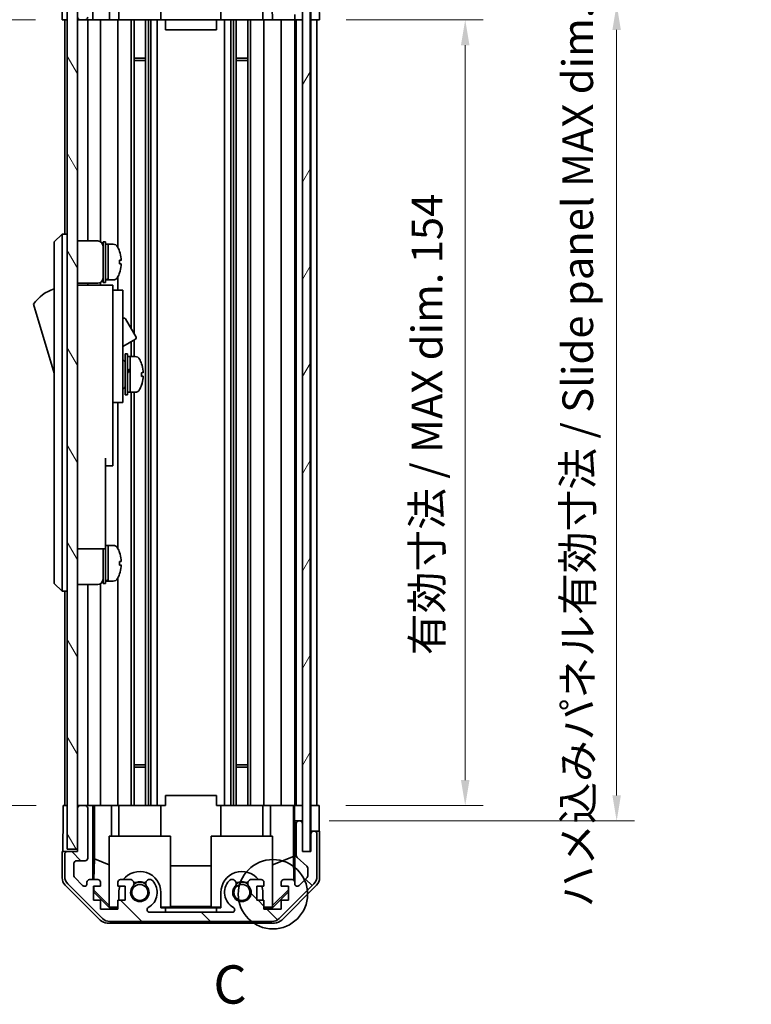
# Model space of a CAD drawing. Units: millimetres. Extents: x 0 to 4928, y 0 to 984.
# Drawn here: x 2071 to 2214, y 385 to 578 of the extents above; entities that cross this region are included whole.
import ezdxf

# ---------------------------------------------------------------- set-up
doc = ezdxf.new("R2010")
doc.units = ezdxf.units.MM
doc.header["$LTSCALE"] = 3.5
doc.layers.get('Defpoints').update_dxf_attribs({"lineweight": 25})
for name, color, linetype, lineweight in [('Detail Boundary (JIS)', 7, 'Continuous', 35), ('Dimension (ISO)', 7, 'Continuous', 18), ('Dimension (ISO) @ 1', 7, 'Continuous', 18), ('Hatch (ISO)', 1, 'Continuous', 18), ('Visible (ISO)', 7, 'Continuous', 35)]:
    doc.layers.add(name, color=color, linetype=linetype, lineweight=lineweight)
doc.styles.add('Note Text (JIS)', font='tahoma.ttf')
doc.styles.add('Note Text (TK)', font='MS PGothic.ttf')
doc.dimstyles.new('Default - Method 1b (TK)', dxfattribs={"dimscale": 3.5, "dimtxt": 2.5, "dimasz": 2.5, "dimexe": 1, "dimexo": 1.5, "dimgap": 1, "dimtad": 1, "dimtoh": 1, "dimrnd": 1e-08, "dimdsep": 46, "dimtxsty": 'Note Text (TK)', "dimcen": 0.09, "dimdle": 5, "dimclrd": 100, "dimclre": 100, "dimclrt": 7, "dimadec": 1, "dimazin": 1, "dimtfac": 1, "dimtmove": 0, "dimatfit": 3, "dimfxl": 1, "dimtolj": 1, "dimlwd": -1, "dimlwe": -1, "dimarcsym": 0})

# ---------------------------------------------------------------- blocks, each defined once
blk = doc.blocks.new('2dDetail0')
at = {"layer": 'Detail Boundary (JIS)'}
blk.add_circle((261.836, 143.648), 2.264, dxfattribs=at)
at = {"layer": 'Detail Boundary (JIS)', "insert": (257.948, 135.723), "char_height": 2.5, "attachment_point": 7, "style": 'Note Text (JIS)'}
blk.add_mtext('C', dxfattribs=at)
blk = doc.blocks.new('*D69')
at = {"layer": 'Defpoints', "color": 0}
for p in [(2079.24, 578.3), (2061.07, 424.3), (2079.4, 424.3)]:
    blk.add_point(p, dxfattribs=at)
at = {"layer": 'Dimension (ISO)', "color": 100}
for p, q in [((2073.99, 578.3), (2057.57, 578.3)), ((2061.07, 573.3), (2061.07, 429.3)), ((2074.15, 424.3), (2057.57, 424.3))]:
    blk.add_line(p, q, dxfattribs=at)
for points in [[(2060.23, 573.3), (2061.9, 573.3), (2061.07, 578.3)], [(2060.23, 429.3), (2061.9, 429.3), (2061.07, 424.3)]]:
    blk.add_solid(points, dxfattribs=at)
at = {"layer": 'Dimension (ISO)', "color": 7, "insert": (2053.44, 396.61), "char_height": 6, "attachment_point": 4, "rotation": 90, "style": 'Note Text (TK)'}
blk.add_mtext('\\A1;開閉パネル有効寸法 / Open-closing panel MAX dim. 154', dxfattribs=at)
blk = doc.blocks.new('*D70')
at = {"layer": 'Defpoints', "color": 0}
for p in [(2129.64, 578.3), (2129.56, 424.3), (2158.18, 424.3)]:
    blk.add_point(p, dxfattribs=at)
at = {"layer": 'Dimension (ISO)', "color": 100}
for p, q in [((2134.89, 578.3), (2161.68, 578.3)), ((2158.18, 573.3), (2158.18, 429.3)), ((2134.81, 424.3), (2161.68, 424.3))]:
    blk.add_line(p, q, dxfattribs=at)
for points in [[(2157.35, 573.3), (2159.01, 573.3), (2158.18, 578.3)], [(2157.35, 429.3), (2159.01, 429.3), (2158.18, 424.3)]]:
    blk.add_solid(points, dxfattribs=at)
at = {"layer": 'Dimension (ISO)', "color": 7, "insert": (2150.72, 453.79), "char_height": 6, "attachment_point": 4, "rotation": 90, "style": 'Note Text (TK)'}
blk.add_mtext('\\A1;有効寸法 / MAX dim. 154', dxfattribs=at)
blk = doc.blocks.new('*D71')
at = {"layer": 'Defpoints', "color": 0}
for p in [(2126.29, 581.3), (2126.29, 421.3), (2187.84, 421.3)]:
    blk.add_point(p, dxfattribs=at)
at = {"layer": 'Dimension (ISO)', "color": 100}
for p, q in [((2131.54, 581.3), (2191.34, 581.3)), ((2187.84, 576.3), (2187.84, 426.3)), ((2131.54, 421.3), (2191.34, 421.3))]:
    blk.add_line(p, q, dxfattribs=at)
for points in [[(2187.01, 576.3), (2188.67, 576.3), (2187.84, 581.3)], [(2187.01, 426.3), (2188.67, 426.3), (2187.84, 421.3)]]:
    blk.add_solid(points, dxfattribs=at)
at = {"layer": 'Dimension (ISO)', "color": 7, "insert": (2180.22, 404.36), "char_height": 6, "attachment_point": 4, "rotation": 90, "style": 'Note Text (TK)'}
blk.add_mtext('\\A1;ハメ込みパネル有効寸法 / Slide panel MAX dim. 160', dxfattribs=at)

msp = doc.modelspace()

# ---------------------------------------------------------------- hatches: boundary and pattern name
at = {"layer": 'Hatch (ISO)'}
h = msp.add_hatch(dxfattribs=at)
h.set_pattern_fill('ANSI31', color=256, scale=76.2, style=0)
h.set_pattern_definition([(45, (1335, -24), (-6.73519, 6.73519), [])])
edge = h.paths.add_edge_path()
edge.add_ellipse((2120.316, 599.001), major_axis=(1.414, 1.414), ratio=1, start_angle=0, end_angle=45)
edge.add_line((2120.316, 601.001), (2088.573, 601.001))
edge.add_ellipse((2088.573, 599.001), major_axis=(0, 2), ratio=1, start_angle=0, end_angle=45)
edge.add_line((2087.159, 600.415), (2080.33, 593.587))
edge.add_ellipse((2081.744, 592.172), major_axis=(-1.414, 1.414), ratio=1, start_angle=0, end_angle=45)
edge.add_line((2079.744, 592.172), (2079.744, 587.801))
edge.add_ellipse((2080.244, 587.801), major_axis=(-0.5, 0), ratio=1, start_angle=0, end_angle=90)
edge.add_line((2080.244, 587.301), (2082.244, 587.301))
edge.add_line((2082.244, 587.301), (2082.244, 586.801))
edge.add_line((2082.244, 586.801), (2082.244, 578.801))
edge.add_ellipse((2082.744, 578.801), major_axis=(-0.5, 0), ratio=1, start_angle=0, end_angle=90)
edge.add_line((2082.744, 578.301), (2083.744, 578.301))
edge.add_ellipse((2083.744, 578.801), major_axis=(0, -0.5), ratio=1, start_angle=0, end_angle=90)
edge.add_line((2084.244, 578.801), (2084.244, 588.601))
edge.add_ellipse((2083.744, 588.601), major_axis=(0.5, 0), ratio=1, start_angle=0, end_angle=90)
edge.add_line((2083.744, 589.101), (2082.044, 589.101))
edge.add_ellipse((2082.044, 589.601), major_axis=(0, -0.5), ratio=1, start_angle=270, end_angle=360, ccw=False)
edge.add_line((2081.544, 589.601), (2081.544, 592.048))
edge.add_ellipse((2082.044, 592.048), major_axis=(-0.5, 0), ratio=1, start_angle=315, end_angle=360, ccw=False)
edge.add_line((2081.691, 592.402), (2083.241, 593.952))
edge.add_ellipse((2083.594, 593.598), major_axis=(-0.354, 0.354), ratio=1, start_angle=225, end_angle=360, ccw=False)
edge.add_line((2084.094, 593.598), (2084.094, 593.301))
edge.add_ellipse((2084.594, 593.301), major_axis=(-0.5, 0), ratio=1, start_angle=0, end_angle=90)
edge.add_line((2084.594, 592.801), (2086.244, 592.801))
edge.add_ellipse((2086.244, 593.301), major_axis=(0, -0.5), ratio=1, start_angle=0, end_angle=90)
edge.add_line((2086.744, 593.301), (2086.744, 594.051))
edge.add_line((2086.744, 594.051), (2085.344, 594.051))
edge.add_line((2085.344, 594.051), (2085.344, 596.851))
edge.add_line((2085.344, 596.851), (2086.744, 596.851))
edge.add_line((2086.744, 596.851), (2086.744, 598.551))
edge.add_line((2086.744, 598.551), (2090.144, 598.551))
edge.add_line((2090.144, 598.551), (2090.144, 596.851))
edge.add_line((2090.144, 596.851), (2091.544, 596.851))
edge.add_line((2091.544, 596.851), (2091.544, 594.051))
edge.add_line((2091.544, 594.051), (2090.144, 594.051))
edge.add_line((2090.144, 594.051), (2090.144, 593.301))
edge.add_ellipse((2090.644, 593.301), major_axis=(-0.5, 0), ratio=1, start_angle=0, end_angle=90)
edge.add_line((2090.644, 592.801), (2092.772, 592.801))
edge.add_ellipse((2092.515, 593.558), major_axis=(0.257, -0.758), ratio=1, start_angle=0, end_angle=113.33589)
edge.add_ellipse((2094.444, 595.301), major_axis=(-1.336, -1.206), ratio=1, start_angle=95.84043, end_angle=360, ccw=False)
edge.add_ellipse((2096.374, 593.558), major_axis=(-0.594, 0.536), ratio=1, start_angle=0, end_angle=113.33589)
edge.add_line((2096.117, 592.801), (2096.631, 592.801))
edge.add_ellipse((2096.374, 593.558), major_axis=(0.257, -0.758), ratio=1, start_angle=0, end_angle=29.17631)
edge.add_ellipse((2094.444, 595.301), major_axis=(2.524, -2.279), ratio=1, start_angle=0, end_angle=102.75926)
edge.add_ellipse((2096.354, 598.701), major_axis=(-0.245, -0.436), ratio=1, start_angle=209.32053, end_angle=360, ccw=False)
edge.add_line((2096.354, 599.201), (2112.535, 599.201))
edge.add_ellipse((2112.535, 598.701), major_axis=(0, 0.5), ratio=1, start_angle=209.32053, end_angle=360, ccw=False)
edge.add_ellipse((2114.444, 595.301), major_axis=(-1.665, 2.965), ratio=1, start_angle=0, end_angle=102.75926)
edge.add_ellipse((2112.515, 593.558), major_axis=(-0.594, -0.536), ratio=1, start_angle=0, end_angle=29.17631)
edge.add_line((2112.257, 592.801), (2112.772, 592.801))
edge.add_ellipse((2112.515, 593.558), major_axis=(0.257, -0.758), ratio=1, start_angle=0, end_angle=113.33589)
edge.add_ellipse((2114.444, 595.301), major_axis=(-1.336, -1.206), ratio=1, start_angle=95.84043, end_angle=360, ccw=False)
edge.add_ellipse((2116.374, 593.558), major_axis=(-0.594, 0.536), ratio=1, start_angle=0, end_angle=113.33589)
edge.add_line((2116.117, 592.801), (2118.244, 592.801))
edge.add_ellipse((2118.244, 593.301), major_axis=(0, -0.5), ratio=1, start_angle=0, end_angle=90)
edge.add_line((2118.744, 593.301), (2118.744, 594.051))
edge.add_line((2118.744, 594.051), (2117.344, 594.051))
edge.add_line((2117.344, 594.051), (2117.344, 596.851))
edge.add_line((2117.344, 596.851), (2118.744, 596.851))
edge.add_line((2118.744, 596.851), (2118.744, 598.551))
edge.add_line((2118.744, 598.551), (2122.144, 598.551))
edge.add_line((2122.144, 598.551), (2122.144, 596.851))
edge.add_line((2122.144, 596.851), (2123.544, 596.851))
edge.add_line((2123.544, 596.851), (2123.544, 594.051))
edge.add_line((2123.544, 594.051), (2122.144, 594.051))
edge.add_line((2122.144, 594.051), (2122.144, 593.301))
edge.add_ellipse((2122.644, 593.301), major_axis=(-0.5, 0), ratio=1, start_angle=0, end_angle=90)
edge.add_line((2122.644, 592.801), (2124.294, 592.801))
edge.add_ellipse((2124.294, 593.301), major_axis=(0, -0.5), ratio=1, start_angle=0, end_angle=90)
edge.add_line((2124.794, 593.301), (2124.794, 593.598))
edge.add_ellipse((2125.294, 593.598), major_axis=(-0.5, 0), ratio=1, start_angle=225, end_angle=360, ccw=False)
edge.add_line((2125.648, 593.952), (2127.198, 592.402))
edge.add_ellipse((2126.844, 592.048), major_axis=(0.354, 0.354), ratio=1, start_angle=315, end_angle=360, ccw=False)
edge.add_line((2127.344, 592.048), (2127.344, 590.525))
edge.add_ellipse((2126.844, 590.525), major_axis=(0.5, 0), ratio=1, start_angle=311.63354, end_angle=360, ccw=False)
edge.add_line((2127.177, 590.152), (2125.262, 588.45))
edge.add_ellipse((2125.594, 588.076), major_axis=(-0.332, 0.374), ratio=1, start_angle=0, end_angle=48.36646)
edge.add_line((2125.094, 588.076), (2125.094, 581.801))
edge.add_ellipse((2125.594, 581.801), major_axis=(-0.5, 0), ratio=1, start_angle=0, end_angle=90)
edge.add_line((2125.594, 581.301), (2125.794, 581.301))
edge.add_ellipse((2125.794, 581.801), major_axis=(0, -0.5), ratio=1, start_angle=0, end_angle=90)
edge.add_line((2126.294, 581.801), (2126.294, 587.251))
edge.add_line((2126.294, 587.251), (2126.294, 587.301))
edge.add_line((2126.294, 587.301), (2127.944, 587.301))
edge.add_line((2127.944, 587.301), (2127.944, 583.801))
edge.add_ellipse((2128.444, 583.801), major_axis=(-0.5, 0), ratio=1, start_angle=0, end_angle=90)
edge.add_line((2128.444, 583.301), (2128.644, 583.301))
edge.add_ellipse((2128.644, 583.801), major_axis=(0, -0.5), ratio=1, start_angle=0, end_angle=90)
edge.add_line((2129.144, 583.801), (2129.144, 592.172))
edge.add_ellipse((2127.144, 592.172), major_axis=(2, 0), ratio=1, start_angle=0, end_angle=45)
edge.add_line((2128.559, 593.587), (2121.73, 600.415))
h = msp.add_hatch(dxfattribs=at)
h.set_pattern_fill('ANSI31', color=256, scale=76.2, angle=75.00018, style=0)
h.set_pattern_definition([(120.0002, (1335, -24), (-8.24888, -4.762525), [])])
h.paths.add_polyline_path([(2082.244, 586.801), (2080.244, 586.801), (2080.244, 415.801), (2082.244, 415.801), (2082.244, 423.801), (2082.244, 578.801)])
h = msp.add_hatch(dxfattribs=at)
h.set_pattern_fill('ANSI31', color=256, scale=76.2, angle=14.99998, style=0)
h.set_pattern_definition([(60, (1335, -24), (-8.24889, 4.7625), [])])
h.paths.add_polyline_path([(2127.794, 415.351), (2127.794, 587.251), (2126.294, 587.251), (2126.294, 581.801), (2126.294, 420.801), (2126.294, 415.351)])
h = msp.add_hatch(dxfattribs=at)
h.set_pattern_fill('ANSI31', color=256, scale=76.2, angle=90.00021, style=0)
h.set_pattern_definition([(135.0002, (1335, -24), (-6.73517, -6.73522), [])])
edge = h.paths.add_edge_path()
edge.add_ellipse((2120.316, 403.601), major_axis=(0, -2), ratio=1, start_angle=0, end_angle=45)
edge.add_line((2121.73, 402.187), (2128.559, 409.015))
edge.add_ellipse((2127.144, 410.429), major_axis=(1.414, -1.414), ratio=1, start_angle=0, end_angle=45)
edge.add_line((2129.144, 410.429), (2129.144, 418.801))
edge.add_ellipse((2128.644, 418.801), major_axis=(0.5, 0), ratio=1, start_angle=0, end_angle=90)
edge.add_line((2128.644, 419.301), (2128.444, 419.301))
edge.add_ellipse((2128.444, 418.801), major_axis=(0, 0.5), ratio=1, start_angle=0, end_angle=90)
edge.add_line((2127.944, 418.801), (2127.944, 415.301))
edge.add_line((2127.944, 415.301), (2126.294, 415.301))
edge.add_line((2126.294, 415.301), (2126.294, 415.351))
edge.add_line((2126.294, 415.351), (2126.294, 420.801))
edge.add_ellipse((2125.794, 420.801), major_axis=(0.5, 0), ratio=1, start_angle=0, end_angle=90)
edge.add_line((2125.794, 421.301), (2125.594, 421.301))
edge.add_ellipse((2125.594, 420.801), major_axis=(0, 0.5), ratio=1, start_angle=0, end_angle=90)
edge.add_line((2125.094, 420.801), (2125.094, 414.525))
edge.add_ellipse((2125.594, 414.525), major_axis=(-0.5, 0), ratio=1, start_angle=0, end_angle=48.36646)
edge.add_line((2125.262, 414.152), (2127.177, 412.45))
edge.add_ellipse((2126.844, 412.076), major_axis=(0.332, 0.374), ratio=1, start_angle=311.63354, end_angle=360, ccw=False)
edge.add_line((2127.344, 412.076), (2127.344, 410.553))
edge.add_ellipse((2126.844, 410.553), major_axis=(0.5, 0), ratio=1, start_angle=315, end_angle=360, ccw=False)
edge.add_line((2127.198, 410.2), (2125.648, 408.65))
edge.add_ellipse((2125.294, 409.003), major_axis=(0.354, -0.354), ratio=1, start_angle=225, end_angle=360, ccw=False)
edge.add_line((2124.794, 409.003), (2124.794, 409.301))
edge.add_ellipse((2124.294, 409.301), major_axis=(0.5, 0), ratio=1, start_angle=0, end_angle=90)
edge.add_line((2124.294, 409.801), (2122.644, 409.801))
edge.add_ellipse((2122.644, 409.301), major_axis=(0, 0.5), ratio=1, start_angle=0, end_angle=90)
edge.add_line((2122.144, 409.301), (2122.144, 408.551))
edge.add_line((2122.144, 408.551), (2123.544, 408.551))
edge.add_line((2123.544, 408.551), (2123.544, 405.751))
edge.add_line((2123.544, 405.751), (2122.144, 405.751))
edge.add_line((2122.144, 405.751), (2122.144, 404.051))
edge.add_line((2122.144, 404.051), (2118.744, 404.051))
edge.add_line((2118.744, 404.051), (2118.744, 405.751))
edge.add_line((2118.744, 405.751), (2117.344, 405.751))
edge.add_line((2117.344, 405.751), (2117.344, 408.551))
edge.add_line((2117.344, 408.551), (2118.744, 408.551))
edge.add_line((2118.744, 408.551), (2118.744, 409.301))
edge.add_ellipse((2118.244, 409.301), major_axis=(0.5, 0), ratio=1, start_angle=0, end_angle=90)
edge.add_line((2118.244, 409.801), (2116.117, 409.801))
edge.add_ellipse((2116.374, 409.043), major_axis=(-0.257, 0.758), ratio=1, start_angle=0, end_angle=113.33589)
edge.add_ellipse((2114.444, 407.301), major_axis=(1.336, 1.206), ratio=1, start_angle=95.84043, end_angle=360, ccw=False)
edge.add_ellipse((2112.515, 409.043), major_axis=(0.594, -0.536), ratio=1, start_angle=0, end_angle=113.33589)
edge.add_line((2112.772, 409.801), (2112.257, 409.801))
edge.add_ellipse((2112.515, 409.043), major_axis=(-0.257, 0.758), ratio=1, start_angle=0, end_angle=29.17631)
edge.add_ellipse((2114.444, 407.301), major_axis=(-2.524, 2.279), ratio=1, start_angle=0, end_angle=102.75926)
edge.add_ellipse((2112.535, 403.9), major_axis=(0.245, 0.436), ratio=1, start_angle=209.32053, end_angle=360, ccw=False)
edge.add_line((2112.535, 403.401), (2096.354, 403.401))
edge.add_ellipse((2096.354, 403.9), major_axis=(0, -0.5), ratio=1, start_angle=209.32053, end_angle=360, ccw=False)
edge.add_ellipse((2094.444, 407.301), major_axis=(1.665, -2.965), ratio=1, start_angle=0, end_angle=102.75926)
edge.add_ellipse((2096.374, 409.043), major_axis=(0.594, 0.536), ratio=1, start_angle=0, end_angle=29.17631)
edge.add_line((2096.631, 409.801), (2096.117, 409.801))
edge.add_ellipse((2096.374, 409.043), major_axis=(-0.257, 0.758), ratio=1, start_angle=0, end_angle=113.33589)
edge.add_ellipse((2094.444, 407.301), major_axis=(1.336, 1.206), ratio=1, start_angle=95.84043, end_angle=360, ccw=False)
edge.add_ellipse((2092.515, 409.043), major_axis=(0.594, -0.536), ratio=1, start_angle=0, end_angle=113.33589)
edge.add_line((2092.772, 409.801), (2090.644, 409.801))
edge.add_ellipse((2090.644, 409.301), major_axis=(0, 0.5), ratio=1, start_angle=0, end_angle=90)
edge.add_line((2090.144, 409.301), (2090.144, 408.551))
edge.add_line((2090.144, 408.551), (2091.544, 408.551))
edge.add_line((2091.544, 408.551), (2091.544, 405.751))
edge.add_line((2091.544, 405.751), (2090.144, 405.751))
edge.add_line((2090.144, 405.751), (2090.144, 404.051))
edge.add_line((2090.144, 404.051), (2086.744, 404.051))
edge.add_line((2086.744, 404.051), (2086.744, 405.751))
edge.add_line((2086.744, 405.751), (2085.344, 405.751))
edge.add_line((2085.344, 405.751), (2085.344, 408.551))
edge.add_line((2085.344, 408.551), (2086.744, 408.551))
edge.add_line((2086.744, 408.551), (2086.744, 409.301))
edge.add_ellipse((2086.244, 409.301), major_axis=(0.5, 0), ratio=1, start_angle=0, end_angle=90)
edge.add_line((2086.244, 409.801), (2084.594, 409.801))
edge.add_ellipse((2084.594, 409.301), major_axis=(0, 0.5), ratio=1, start_angle=0, end_angle=90)
edge.add_line((2084.094, 409.301), (2084.094, 409.003))
edge.add_ellipse((2083.594, 409.003), major_axis=(0.5, 0), ratio=1, start_angle=225, end_angle=360, ccw=False)
edge.add_line((2083.241, 408.65), (2081.691, 410.2))
edge.add_ellipse((2082.044, 410.553), major_axis=(-0.354, -0.354), ratio=1, start_angle=315, end_angle=360, ccw=False)
edge.add_line((2081.544, 410.553), (2081.544, 413.001))
edge.add_ellipse((2082.044, 413.001), major_axis=(-0.5, 0), ratio=1, start_angle=270, end_angle=360, ccw=False)
edge.add_line((2082.044, 413.501), (2083.744, 413.501))
edge.add_ellipse((2083.744, 414.001), major_axis=(0, -0.5), ratio=1, start_angle=0, end_angle=90)
edge.add_line((2084.244, 414.001), (2084.244, 423.801))
edge.add_ellipse((2083.744, 423.801), major_axis=(0.5, 0), ratio=1, start_angle=0, end_angle=90)
edge.add_line((2083.744, 424.301), (2082.744, 424.301))
edge.add_ellipse((2082.744, 423.801), major_axis=(0, 0.5), ratio=1, start_angle=0, end_angle=90)
edge.add_line((2082.244, 423.801), (2082.244, 415.801))
edge.add_line((2082.244, 415.801), (2082.244, 415.301))
edge.add_line((2082.244, 415.301), (2080.244, 415.301))
edge.add_ellipse((2080.244, 414.801), major_axis=(0, 0.5), ratio=1, start_angle=0, end_angle=90)
edge.add_line((2079.744, 414.801), (2079.744, 410.429))
edge.add_ellipse((2081.744, 410.429), major_axis=(-2, 0), ratio=1, start_angle=0, end_angle=45)
edge.add_line((2080.33, 409.015), (2087.159, 402.187))
edge.add_ellipse((2088.573, 403.601), major_axis=(-1.414, -1.414), ratio=1, start_angle=0, end_angle=45)
edge.add_line((2088.573, 401.601), (2120.316, 401.601))

# ---------------------------------------------------------------- linework, layer by layer
at = {"layer": 'Visible (ISO)'}
for p, q in [((2085.245, 578.301), (2085.498, 592.801)), ((2080.244, 586.801), (2080.244, 415.801)), ((2082.244, 415.801), (2082.244, 586.801)), ((2126.294, 587.251), (2126.294, 415.351)), ((2127.794, 415.351), (2127.794, 587.251)), ((2088.594, 584.301), (2088.489, 578.301)), ((2090.344, 578.301), (2090.344, 584.301)), ((2098.544, 578.301), (2098.544, 584.301)), ((2110.344, 578.301), (2110.344, 584.301)), ((2118.544, 578.301), (2118.544, 584.301)), ((2120.4, 578.301), (2120.295, 584.301)), ((2079.244, 578.301), (2079.314, 582.301)), ((2127.944, 578.301), (2127.944, 581.301)), ((2129.592, 581.301), (2129.644, 578.301)), ((2124.794, 578.301), (2124.776, 579.301)), ((2080.244, 578.301), (2079.244, 578.301)), ((2079.744, 578.301), (2079.744, 536.301)), ((2082.744, 578.301), (2082.244, 578.301)), ((2082.744, 578.301), (2083.744, 578.301)), ((2085.245, 578.301), (2083.744, 578.301)), ((2084.244, 578.301), (2084.244, 534.951)), ((2086.244, 578.301), (2085.245, 578.301)), ((2086.244, 578.301), (2086.744, 578.301)), ((2086.744, 578.301), (2086.744, 534.817)), ((2088.489, 578.301), (2086.744, 578.301)), ((2090.144, 578.301), (2088.489, 578.301)), ((2090.144, 578.301), (2090.144, 533.682)), ((2090.144, 578.301), (2090.644, 578.301)), ((2091.195, 578.301), (2090.644, 578.301)), ((2091.195, 578.301), (2098.544, 578.301)), ((2092.772, 578.301), (2092.772, 517.763)), ((2093.315, 578.301), (2093.315, 516.823)), ((2095.574, 578.301), (2095.574, 424.301)), ((2096.117, 578.301), (2096.117, 424.301)), ((2096.631, 578.301), (2096.631, 424.301)), ((2097.844, 578.301), (2097.844, 424.301)), ((2099.444, 578.301), (2098.544, 578.301)), ((2099.444, 578.301), (2099.444, 576.301)), ((2109.444, 578.301), (2099.444, 578.301)), ((2109.444, 578.301), (2109.444, 576.301)), ((2110.344, 578.301), (2109.444, 578.301)), ((2110.344, 578.301), (2117.694, 578.301)), ((2111.044, 578.301), (2111.044, 424.301)), ((2112.257, 578.301), (2112.257, 424.301)), ((2112.772, 578.301), (2112.772, 424.301)), ((2113.315, 578.301), (2113.315, 424.301)), ((2115.574, 578.301), (2115.574, 424.301)), ((2116.117, 578.301), (2116.117, 424.301)), ((2118.244, 578.301), (2117.694, 578.301)), ((2118.244, 578.301), (2118.744, 578.301)), ((2118.744, 578.301), (2118.744, 424.301)), ((2120.4, 578.301), (2118.744, 578.301)), ((2122.144, 578.301), (2120.4, 578.301)), ((2122.144, 578.301), (2122.144, 424.301)), ((2122.144, 578.301), (2122.644, 578.301)), ((2124.294, 578.301), (2122.644, 578.301)), ((2124.294, 578.301), (2124.794, 578.301)), ((2124.794, 578.301), (2124.794, 424.301)), ((2126.294, 578.301), (2124.794, 578.301)), ((2125.094, 578.301), (2125.094, 424.301)), ((2125.794, 578.301), (2125.594, 578.301)), ((2127.944, 578.301), (2127.794, 578.301)), ((2127.944, 578.301), (2127.794, 578.301)), ((2127.944, 578.301), (2127.944, 424.301)), ((2129.644, 578.301), (2127.944, 578.301)), ((2128.644, 578.301), (2128.444, 578.301)), ((2129.144, 578.301), (2129.144, 424.301)), ((2099.444, 576.301), (2109.444, 576.301)), ((2093.315, 570.73), (2095.574, 570.73)), ((2095.574, 570.301), (2093.315, 570.301)), ((2113.315, 570.73), (2115.574, 570.73)), ((2115.574, 570.301), (2113.315, 570.301)), ((2079.244, 536.301), (2077.644, 534.801)), ((2077.644, 533.801), (2077.644, 534.801)), ((2079.244, 536.301), (2079.244, 533.801)), ((2080.244, 536.301), (2079.244, 536.301)), ((2082.244, 534.951), (2086.244, 534.951)), ((2087.244, 526.801), (2087.244, 534.801)), ((2087.244, 534.801), (2087.744, 534.801)), ((2087.744, 526.801), (2087.744, 534.801)), ((2077.644, 533.801), (2077.644, 468.801)), ((2079.244, 468.801), (2079.244, 533.801)), ((2087.744, 534.301), (2088.244, 534.301)), ((2088.244, 527.49), (2088.244, 534.301)), ((2088.244, 534.301), (2088.244, 527.301)), ((2089.215, 534.301), (2088.244, 534.301)), ((2090.483, 532.901), (2090.472, 532.901)), ((2090.799, 531.161), (2090.472, 531.161)), ((2090.472, 530.441), (2090.799, 530.441)), ((2090.472, 528.701), (2090.483, 528.701)), ((2086.744, 526.785), (2086.744, 526.301)), ((2087.244, 526.801), (2087.744, 526.801)), ((2087.744, 527.301), (2088.244, 527.301)), ((2088.244, 527.301), (2088.244, 527.362)), ((2089.215, 527.301), (2088.244, 527.301)), ((2090.144, 527.92), (2090.144, 525.301)), ((2082.244, 526.651), (2086.244, 526.651)), ((2089.144, 526.301), (2082.244, 526.301)), ((2084.244, 526.651), (2084.244, 526.301)), ((2089.144, 526.301), (2089.144, 526.001)), ((2089.144, 526.001), (2089.144, 522.975)), ((2089.144, 525.301), (2091.144, 525.301)), ((2091.144, 513.301), (2091.144, 525.301)), ((2089.144, 522.975), (2089.144, 513.301)), ((2073.644, 522.551), (2077.644, 509.051)), ((2091.144, 519.725), (2091.256, 519.789)), ((2091.665, 519.679), (2093.715, 516.128)), ((2091.144, 514.297), (2093.606, 515.718)), ((2092.772, 515.237), (2092.772, 512.301)), ((2093.315, 515.55), (2093.315, 512.301)), ((2089.144, 504.301), (2089.144, 513.301)), ((2091.144, 513.301), (2091.144, 504.301)), ((2091.144, 511.551), (2091.244, 511.551)), ((2091.544, 504.801), (2091.544, 512.801)), ((2091.544, 512.801), (2092.044, 512.801)), ((2092.044, 504.801), (2092.044, 512.801)), ((2092.044, 512.301), (2092.544, 512.301)), ((2092.544, 512.301), (2092.544, 505.301)), ((2093.515, 512.301), (2092.544, 512.301)), ((2092.544, 509.9), (2092.544, 512.301)), ((2092.544, 505.301), (2092.544, 509.415)), ((2094.773, 508.433), (2095.1, 508.433)), ((2091.144, 506.051), (2091.244, 506.051)), ((2089.144, 504.301), (2089.144, 503.301)), ((2091.144, 503.301), (2091.144, 504.301)), ((2091.544, 504.801), (2092.044, 504.801)), ((2092.044, 505.301), (2092.544, 505.301)), ((2093.515, 505.301), (2092.544, 505.301)), ((2092.772, 505.301), (2092.772, 424.301)), ((2093.315, 505.301), (2093.315, 424.301)), ((2089.144, 503.301), (2089.144, 492.401)), ((2089.144, 503.301), (2091.144, 503.301)), ((2090.144, 503.301), (2090.144, 474.682)), ((2087.744, 492.401), (2087.744, 479.601)), ((2089.144, 490.901), (2089.144, 492.401)), ((2087.744, 490.901), (2089.144, 490.901)), ((2087.744, 474.601), (2087.744, 479.601)), ((2082.244, 474.601), (2087.744, 474.601)), ((2087.244, 467.801), (2087.244, 474.601)), ((2087.744, 475.301), (2088.244, 475.301)), ((2087.744, 467.801), (2087.744, 474.601)), ((2088.244, 468.49), (2088.244, 475.301)), ((2088.244, 475.301), (2088.244, 468.301)), ((2089.215, 475.301), (2088.244, 475.301)), ((2090.483, 473.901), (2090.472, 473.901)), ((2090.799, 472.161), (2090.472, 472.161)), ((2090.472, 471.441), (2090.799, 471.441)), ((2090.144, 468.92), (2090.144, 424.301)), ((2090.472, 469.701), (2090.483, 469.701)), ((2077.644, 467.801), (2077.644, 468.801)), ((2077.644, 467.801), (2079.244, 466.301)), ((2079.244, 468.801), (2079.244, 466.301)), ((2082.244, 467.651), (2086.244, 467.651)), ((2084.244, 467.651), (2084.244, 424.301)), ((2086.744, 467.785), (2086.744, 424.301)), ((2087.244, 467.801), (2087.744, 467.801)), ((2087.744, 468.301), (2088.244, 468.301)), ((2088.244, 468.301), (2088.244, 468.362)), ((2089.215, 468.301), (2088.244, 468.301)), ((2080.244, 466.301), (2079.244, 466.301)), ((2079.744, 466.301), (2079.744, 424.301)), ((2093.315, 432.301), (2095.574, 432.301)), ((2113.315, 432.301), (2115.574, 432.301)), ((2095.574, 431.871), (2093.315, 431.871)), ((2115.574, 431.871), (2113.315, 431.871)), ((2099.444, 424.301), (2099.444, 426.301)), ((2109.444, 426.301), (2099.444, 426.301)), ((2109.444, 424.301), (2109.444, 426.301)), ((2079.401, 424.301), (2080.244, 424.301)), ((2079.401, 420.301), (2079.401, 424.301)), ((2082.744, 424.301), (2082.244, 424.301)), ((2082.244, 423.801), (2082.244, 415.301)), ((2083.744, 424.301), (2082.744, 424.301)), ((2085.245, 424.301), (2083.744, 424.301)), ((2084.244, 414.001), (2084.244, 423.801)), ((2085.245, 409.801), (2085.245, 424.301)), ((2085.245, 424.301), (2085.498, 424.301)), ((2085.498, 424.301), (2086.244, 424.301)), ((2085.537, 413.887), (2085.537, 424.301)), ((2086.744, 424.301), (2086.244, 424.301)), ((2086.744, 424.301), (2088.873, 424.301)), ((2088.873, 424.301), (2090.144, 424.301)), ((2088.873, 424.301), (2088.873, 418.301)), ((2090.644, 424.301), (2090.144, 424.301)), ((2090.344, 424.301), (2090.344, 418.301)), ((2090.644, 424.301), (2091.195, 424.301)), ((2098.544, 424.301), (2091.195, 424.301)), ((2098.544, 424.301), (2099.444, 424.301)), ((2098.544, 424.301), (2098.544, 418.301)), ((2109.444, 424.301), (2110.344, 424.301)), ((2117.694, 424.301), (2110.344, 424.301)), ((2110.344, 424.301), (2110.344, 418.301)), ((2117.694, 424.301), (2118.244, 424.301)), ((2118.744, 424.301), (2118.244, 424.301)), ((2118.544, 424.301), (2118.544, 418.301)), ((2118.744, 424.301), (2120.016, 424.301)), ((2120.016, 424.301), (2122.144, 424.301)), ((2120.016, 418.301), (2120.016, 424.301)), ((2122.644, 424.301), (2122.144, 424.301)), ((2122.644, 424.301), (2124.294, 424.301)), ((2124.539, 424.301), (2124.294, 424.301)), ((2124.522, 424.301), (2124.522, 414.363)), ((2124.539, 424.301), (2124.741, 424.301)), ((2124.741, 424.301), (2126.294, 424.301)), ((2124.741, 423.301), (2124.741, 424.301)), ((2125.594, 424.301), (2125.794, 424.301)), ((2127.794, 424.301), (2127.944, 424.301)), ((2127.794, 424.301), (2127.944, 424.301)), ((2127.944, 424.301), (2129.557, 424.301)), ((2127.944, 421.301), (2127.944, 424.301)), ((2128.444, 424.301), (2128.644, 424.301)), ((2129.557, 424.301), (2129.557, 421.301)), ((2124.794, 421.301), (2124.776, 421.301)), ((2124.794, 421.301), (2124.794, 409.328)), ((2125.594, 421.301), (2124.794, 421.301)), ((2125.094, 420.801), (2125.094, 414.525)), ((2125.794, 421.301), (2125.594, 421.301)), ((2126.294, 421.301), (2125.794, 421.301)), ((2126.294, 415.301), (2126.294, 420.801)), ((2127.944, 419.301), (2127.944, 421.301)), ((2128.444, 419.301), (2127.944, 419.301)), ((2127.944, 419.301), (2127.944, 418.801)), ((2127.944, 418.801), (2127.944, 415.301)), ((2128.644, 419.301), (2128.444, 419.301)), ((2129.644, 419.301), (2128.644, 419.301)), ((2129.144, 410.429), (2129.144, 418.801)), ((2129.644, 419.301), (2129.644, 410.13)), ((2088.444, 418.301), (2100.444, 418.301)), ((2088.444, 404.555), (2088.444, 418.301)), ((2100.444, 418.301), (2100.444, 404.406)), ((2108.444, 418.301), (2120.444, 418.301)), ((2108.444, 404.406), (2108.444, 418.301)), ((2120.444, 418.301), (2120.444, 404.555)), ((2079.244, 415.301), (2079.244, 410.13)), ((2080.244, 415.301), (2079.244, 415.301)), ((2079.744, 414.801), (2079.744, 410.429)), ((2080.244, 415.801), (2082.244, 415.801)), ((2082.244, 415.301), (2080.244, 415.301)), ((2126.294, 415.351), (2127.794, 415.351)), ((2127.944, 415.301), (2126.294, 415.301)), ((2081.544, 410.553), (2081.544, 413.001)), ((2082.044, 413.501), (2083.744, 413.501)), ((2085.466, 409.801), (2085.537, 413.887)), ((2085.537, 413.887), (2088.444, 412.704)), ((2124.522, 414.363), (2120.444, 412.704)), ((2124.522, 414.363), (2124.603, 409.694)), ((2125.262, 414.152), (2127.177, 412.45)), ((2100.444, 412.543), (2108.444, 412.543)), ((2127.344, 412.076), (2127.344, 410.553)), ((2080.33, 409.015), (2087.159, 402.187)), ((2083.241, 408.65), (2081.691, 410.2)), ((2084.094, 409.301), (2084.094, 409.003)), ((2086.244, 409.801), (2084.594, 409.801)), ((2086.744, 408.551), (2086.744, 409.301)), ((2090.144, 409.301), (2090.144, 408.551)), ((2092.772, 409.801), (2090.644, 409.801)), ((2096.631, 409.801), (2096.117, 409.801)), ((2112.772, 409.801), (2112.257, 409.801)), ((2118.244, 409.801), (2116.117, 409.801)), ((2118.744, 408.551), (2118.744, 409.301)), ((2121.73, 402.187), (2128.559, 409.015)), ((2122.144, 409.301), (2122.144, 408.551)), ((2124.294, 409.801), (2122.644, 409.801)), ((2124.794, 409.003), (2124.794, 409.301)), ((2127.198, 410.2), (2125.648, 408.65)), ((2086.66, 401.886), (2079.83, 408.716)), ((2085.344, 405.751), (2085.344, 408.551)), ((2085.344, 408.551), (2086.744, 408.551)), ((2085.344, 407.644), (2085.43, 407.729)), ((2088.489, 404.301), (2085.344, 407.446)), ((2085.43, 407.729), (2085.444, 408.551)), ((2088.444, 404.759), (2085.43, 407.729)), ((2090.144, 408.551), (2091.544, 408.551)), ((2090.344, 407.301), (2090.344, 405.751)), ((2091.544, 408.551), (2091.544, 405.751)), ((2098.544, 404.301), (2098.544, 407.301)), ((2110.344, 407.301), (2110.344, 404.301)), ((2117.344, 405.751), (2117.344, 408.551)), ((2117.344, 408.551), (2118.744, 408.551)), ((2118.544, 405.751), (2118.544, 407.301)), ((2123.544, 407.446), (2120.4, 404.301)), ((2123.544, 407.813), (2120.444, 404.759)), ((2122.144, 408.551), (2123.544, 408.551)), ((2129.059, 408.716), (2122.229, 401.886)), ((2123.544, 408.551), (2123.544, 405.751)), ((2086.744, 405.751), (2085.344, 405.751)), ((2086.744, 404.051), (2086.744, 405.751)), ((2091.544, 405.751), (2090.144, 405.751)), ((2090.144, 405.751), (2090.144, 404.051)), ((2118.744, 405.751), (2117.344, 405.751)), ((2118.744, 404.051), (2118.744, 405.751)), ((2123.544, 405.751), (2122.144, 405.751)), ((2122.144, 405.751), (2122.144, 404.051)), ((2090.144, 404.051), (2086.744, 404.051)), ((2088.444, 404.555), (2088.594, 404.406)), ((2088.594, 404.406), (2088.489, 404.301)), ((2090.144, 404.301), (2088.489, 404.301)), ((2088.594, 404.406), (2090.144, 404.406)), ((2112.535, 403.401), (2096.354, 403.401)), ((2098.544, 404.406), (2100.444, 404.406)), ((2099.444, 404.301), (2098.544, 404.301)), ((2099.444, 403.419), (2099.444, 404.301)), ((2099.444, 404.301), (2109.444, 404.301)), ((2099.444, 403.401), (2099.444, 403.419)), ((2109.444, 403.419), (2099.444, 403.419)), ((2109.444, 403.401), (2099.444, 403.401)), ((2108.444, 404.51), (2100.444, 404.51)), ((2108.444, 404.406), (2110.344, 404.406)), ((2109.444, 404.301), (2109.444, 403.419)), ((2110.344, 404.301), (2109.444, 404.301)), ((2109.444, 403.401), (2109.444, 403.419)), ((2118.744, 404.406), (2120.295, 404.406)), ((2120.4, 404.301), (2118.744, 404.301)), ((2122.144, 404.051), (2118.744, 404.051)), ((2120.295, 404.406), (2120.444, 404.555)), ((2120.4, 404.301), (2120.295, 404.406)), ((2120.815, 401.301), (2088.074, 401.301)), ((2088.573, 401.601), (2120.316, 401.601))]:
    msp.add_line(p, q, dxfattribs=at)
for centre in [(2094.444, 407.301), (2114.444, 407.301)]:
    msp.add_circle(centre, 1.571, dxfattribs=at)
for centre, radius, start, end in [((2082.744, 578.801), 0.5, 180, 270), ((2083.744, 578.801), 0.5, 270, 0), ((2086.244, 533.951), 1, 0, 90), ((2089.215, 533.301), 1, 28.26787, 90), ((2084.566, 530.801), 6.279, 19.5397, 28.26787), ((2084.566, 530.801), 6.268, 6.04383, 19.57321), ((2084.566, 530.801), 5.917, 356.51198, 3.48802), ((2084.566, 530.801), 6.279, 331.73213, 340.4603), ((2084.566, 530.801), 6.268, 340.42679, 353.95617), ((2086.244, 527.651), 1, 270, 0), ((2089.215, 528.301), 1, 270, 331.73213), ((2079.887, 518.394), 7.5, 107.39868, 146.34112), ((2091.406, 519.529), 0.3, 30, 120), ((2093.456, 515.978), 0.3, 300, 30), ((2091.244, 511.251), 0.3, 0, 90), ((2093.515, 511.301), 1, 28.26787, 90), ((2088.866, 508.801), 6.279, 19.541, 28.26787), ((2091.244, 506.351), 0.3, 270, 0), ((2093.515, 506.301), 1, 270, 331.73213), ((2088.866, 508.801), 6.279, 331.73213, 340.459), ((2089.215, 474.301), 1, 28.26787, 90), ((2084.566, 471.801), 6.279, 19.5397, 28.26787), ((2084.566, 471.801), 6.268, 6.04383, 19.57321), ((2084.566, 471.801), 5.917, 356.51198, 3.48802), ((2084.566, 471.801), 6.268, 340.42679, 353.95617), ((2089.215, 469.301), 1, 270, 331.73213), ((2084.566, 471.801), 6.279, 331.73213, 340.4603), ((2086.244, 468.651), 1, 270, 0), ((2082.744, 423.801), 0.5, 90, 180), ((2083.744, 423.801), 0.5, 0, 90), ((2125.594, 420.801), 0.5, 90, 180), ((2125.794, 420.801), 0.5, 0, 90), ((2128.444, 418.801), 0.5, 90, 180), ((2128.644, 418.801), 0.5, 0, 90), ((2080.244, 414.801), 0.5, 90, 180), ((2082.044, 413.001), 0.5, 90, 180), ((2083.744, 414.001), 0.5, 270, 0), ((2125.594, 414.525), 0.5, 180, 228.36646), ((2094.444, 407.301), 4.1, 0, 142.42813), ((2114.444, 407.301), 4.1, 37.57187, 180), ((2126.844, 412.076), 0.5, 0, 48.36646), ((2081.744, 410.429), 2, 180, 225), ((2082.044, 410.553), 0.5, 180, 225), ((2083.594, 409.003), 0.5, 225, 0), ((2084.594, 409.301), 0.5, 90, 180), ((2086.244, 409.301), 0.5, 0, 90), ((2090.644, 409.301), 0.5, 90, 180), ((2092.515, 409.043), 0.8, 317.92021, 71.2561), ((2094.444, 407.301), 2, 55.40515, 124.59485), ((2094.444, 407.301), 2.1, 57.43867, 122.56133), ((2096.374, 409.043), 0.8, 108.7439, 222.07979), ((2094.444, 407.301), 3.4, 299.32053, 42.07979), ((2096.374, 409.043), 0.8, 42.07979, 71.2561), ((2114.444, 407.301), 3.4, 137.92021, 240.67947), ((2112.515, 409.043), 0.8, 108.7439, 137.92021), ((2112.515, 409.043), 0.8, 317.92021, 71.2561), ((2114.444, 407.301), 2, 55.40515, 124.59485), ((2114.444, 407.301), 2.1, 57.43867, 122.56133), ((2116.374, 409.043), 0.8, 108.7439, 222.07979), ((2118.244, 409.301), 0.5, 0, 90), ((2122.644, 409.301), 0.5, 90, 180), ((2124.294, 409.301), 0.5, 0, 90), ((2125.294, 409.003), 0.5, 180, 315), ((2126.844, 410.553), 0.5, 315, 0), ((2127.144, 410.429), 2, 315, 0), ((2094.444, 407.301), 4.1, 162.24917, 180), ((2094.444, 407.301), 1.8, 137.92021, 42.07979), ((2114.444, 407.301), 1.8, 137.92021, 42.07979), ((2114.444, 407.301), 4.1, 0, 17.75083), ((2096.354, 403.9), 0.5, 119.32053, 270), ((2112.535, 403.9), 0.5, 270, 60.67947), ((2088.573, 403.601), 2, 225, 270), ((2120.316, 403.601), 2, 270, 315)]:
    msp.add_arc(centre, radius, start, end, dxfattribs=at)
for centre, major_axis, ratio, start_param, end_param in [((2087.811, 530.801), (-6.023, -1.277), 0.541089, 1.4455343, 1.4565845), ((2088.677, 530.801), (-6.023, -1.277), 0.5410875, 1.3020638, 1.3850957), ((2087.811, 540.927), (5.671, 12.774), 0.8370941, 3.6292109, 3.6649928), ((2092.111, 508.801), (-6.051, -3.439), 0.1074728, 4.6513822, 4.6624324), ((2092.111, 508.801), (-3.285, -1.867), 0.1074725, 4.5194207, 4.6717391), ((2092.977, 508.801), (-6.051, -3.439), 0.1074725, 4.7228718, 4.8059037), ((2092.111, 506.23), (12.008, 7.152), 0.2124907, 1.4091464, 1.4449283), ((2088.866, 510.901), (5.917, 0), 0.0113144, 6.222308, 6.287201), ((2088.866, 508.797), (6.268, 0), 0.999936, 0.1054847, 0.341617), ((2088.866, 508.805), (6.268, 0), 0.999936, 0.1054847, 0.3403288), ((2088.866, 510.901), (5.917, 0), 0.0134775, 6.2318698, 6.2872627), ((2088.866, 508.806), (6.268, 0), 0.9999092, 0.1054847, 0.3402151), ((2088.866, 509.161), (6.268, 0), 0.0113144, 5.9415683, 6.1777006), ((2088.866, 508.777), (5.917, 0), 0.999936, 6.222308, 6.3440627), ((2088.866, 508.441), (6.268, 0), 0.0113144, 5.9415683, 6.1777006), ((2088.866, 508.797), (6.268, 0), 0.999936, 5.9415683, 6.1777006), ((2088.866, 508.825), (5.917, 0), 0.999936, 6.2791696, 6.3360328), ((2088.866, 508.441), (6.268, 0), 0.0113144, 0.1054847, 0.3403288), ((2088.866, 509.161), (6.268, 0), 0.0134775, 5.9430821, 6.1777006), ((2088.866, 508.829), (5.917, 0), 0.9999092, 6.2787856, 6.3352667), ((2088.866, 508.441), (6.268, 0), 0.0134775, 0.1054847, 0.3402151), ((2088.866, 508.796), (6.268, 0), 0.9999092, 5.9430821, 6.1777006), ((2088.866, 506.701), (5.917, 0), 0.0113144, 6.222308, 6.3360328), ((2088.866, 506.701), (5.917, 0), 0.0134775, 6.279108, 6.3352667), ((2087.811, 471.801), (-6.023, -1.277), 0.541089, 1.4455343, 1.4565845), ((2088.677, 471.801), (-6.023, -1.277), 0.5410875, 1.3020638, 1.3850957), ((2087.811, 481.927), (5.671, 12.774), 0.8370941, 3.6292109, 3.6649928), ((2124.776, 423.301), (0, -2), 0.0174551, 4.712389, 6.2831853), ((2129.592, 421.301), (0, 2), 0.0174551, 1.5707963, 3.1415927), ((2079.314, 420.301), (0, 5), 0.0174551, 3.1415927, 4.712389), ((2081.245, 410.131), (-1.415, -1.415), 0.9996955, 5.4979394, 6.2831853), ((2127.644, 410.131), (1.415, -1.415), 0.9996955, 0, 0.7852459), ((2088.075, 403.301), (-1.415, -1.415), 0.9996955, 0, 0.7852459), ((2120.814, 403.301), (1.415, -1.415), 0.9996955, 5.4979394, 6.2831853)]:
    msp.add_ellipse(centre, major_axis=major_axis, ratio=ratio, start_param=start_param, end_param=end_param, dxfattribs=at)
for points, knots in [([(2090.799, 531.161), (2090.803, 531.161), (2090.807, 531.168), (2090.811, 531.199), (2090.812, 531.222), (2090.812, 531.275), (2090.811, 531.309), (2090.807, 531.383), (2090.803, 531.423), (2090.799, 531.461)], [0, 0, 0, 0, 0.01132702, 0.01132702, 0.02265404, 0.02265404, 0.033981061, 0.033981061, 0.045308081, 0.045308081, 0.045308081, 0.045308081]), ([(2090.799, 530.141), (2090.803, 530.178), (2090.807, 530.218), (2090.811, 530.292), (2090.812, 530.326), (2090.812, 530.38), (2090.811, 530.403), (2090.807, 530.433), (2090.803, 530.441), (2090.799, 530.441)], [0.045605383, 0.045605383, 0.045605383, 0.045605383, 0.056932403, 0.056932403, 0.068259423, 0.068259423, 0.079586444, 0.079586444, 0.090913464, 0.090913464, 0.090913464, 0.090913464]), ([(2095.112, 509.254), (2095.112, 509.254), (2095.112, 509.254), (2095.112, 509.281), (2095.111, 509.314), (2095.107, 509.388), (2095.103, 509.428), (2095.099, 509.466)], [0.06819094, 0.06819094, 0.06819094, 0.06819094, 0.068259423, 0.068259423, 0.079586444, 0.079586444, 0.090913464, 0.090913464, 0.090913464, 0.090913464]), ([(2095.099, 509.465), (2095.103, 509.427), (2095.107, 509.387), (2095.111, 509.314), (2095.112, 509.28), (2095.112, 509.252), (2095.112, 509.25), (2095.112, 509.249)], [0, 0, 0, 0, 0.01132702, 0.01132702, 0.02265404, 0.02265404, 0.023367994, 0.023367994, 0.023367994, 0.023367994]), ([(2095.099, 509.153), (2095.103, 509.154), (2095.107, 509.162), (2095.111, 509.193), (2095.112, 509.217), (2095.112, 509.271), (2095.111, 509.305), (2095.107, 509.379), (2095.103, 509.419), (2095.099, 509.457)], [0.045605383, 0.045605383, 0.045605383, 0.045605383, 0.056932403, 0.056932403, 0.068259423, 0.068259423, 0.079586444, 0.079586444, 0.090913464, 0.090913464, 0.090913464, 0.090913464]), ([(2095.112, 509.243), (2095.112, 509.243), (2095.112, 509.243), (2095.112, 509.215), (2095.111, 509.192), (2095.107, 509.16), (2095.103, 509.152), (2095.099, 509.152)], [0.022585557, 0.022585557, 0.022585557, 0.022585557, 0.02265404, 0.02265404, 0.033981061, 0.033981061, 0.045308081, 0.045308081, 0.045308081, 0.045308081]), ([(2095.112, 508.358), (2095.112, 508.359), (2095.112, 508.359), (2095.112, 508.386), (2095.111, 508.41), (2095.107, 508.441), (2095.103, 508.449), (2095.099, 508.45)], [0.11350154, 0.11350154, 0.11350154, 0.11350154, 0.113570023, 0.113570023, 0.124897044, 0.124897044, 0.136224064, 0.136224064, 0.136224064, 0.136224064]), ([(2095.099, 508.448), (2095.103, 508.448), (2095.107, 508.44), (2095.111, 508.408), (2095.112, 508.385), (2095.112, 508.356), (2095.112, 508.355), (2095.112, 508.353)], [0.136521366, 0.136521366, 0.136521366, 0.136521366, 0.147848386, 0.147848386, 0.159175406, 0.159175406, 0.15988936, 0.15988936, 0.15988936, 0.15988936]), ([(2095.099, 508.137), (2095.103, 508.174), (2095.107, 508.214), (2095.111, 508.288), (2095.112, 508.321), (2095.112, 508.374), (2095.111, 508.397), (2095.107, 508.427), (2095.103, 508.434), (2095.099, 508.433)], [0.090915983, 0.090915983, 0.090915983, 0.090915983, 0.102243003, 0.102243003, 0.113570023, 0.113570023, 0.124897044, 0.124897044, 0.136224064, 0.136224064, 0.136224064, 0.136224064]), ([(2095.112, 508.347), (2095.112, 508.347), (2095.112, 508.347), (2095.112, 508.321), (2095.111, 508.287), (2095.107, 508.214), (2095.103, 508.173), (2095.099, 508.136)], [0.159106923, 0.159106923, 0.159106923, 0.159106923, 0.159175406, 0.159175406, 0.170502427, 0.170502427, 0.181829447, 0.181829447, 0.181829447, 0.181829447]), ([(2090.799, 472.161), (2090.803, 472.161), (2090.807, 472.168), (2090.811, 472.199), (2090.812, 472.222), (2090.812, 472.275), (2090.811, 472.309), (2090.807, 472.383), (2090.803, 472.423), (2090.799, 472.461)], [0, 0, 0, 0, 0.01132702, 0.01132702, 0.02265404, 0.02265404, 0.033981061, 0.033981061, 0.045308081, 0.045308081, 0.045308081, 0.045308081]), ([(2090.799, 471.141), (2090.803, 471.178), (2090.807, 471.218), (2090.811, 471.292), (2090.812, 471.326), (2090.812, 471.38), (2090.811, 471.403), (2090.807, 471.433), (2090.803, 471.441), (2090.799, 471.441)], [0.045605383, 0.045605383, 0.045605383, 0.045605383, 0.056932403, 0.056932403, 0.068259423, 0.068259423, 0.079586444, 0.079586444, 0.090913464, 0.090913464, 0.090913464, 0.090913464])]:
    msp.add_open_spline(points, degree=3, knots=knots, dxfattribs=at)

# ---------------------------------------------------------------- block references
at = {"layer": 'Detail Boundary (JIS)', "xscale": 3, "yscale": 3, "zscale": 3}
msp.add_blockref('2dDetail0', (1335, -24), dxfattribs=at)

# ---------------------------------------------------------------- dimensions: what is measured, and where the dimension line sits
at = {"layer": 'Dimension (ISO) @ 1', "color": 100}
for base, p1, p2, text, picture, middle in [((2061.068, 424.301), (2079.244, 578.301), (2079.401, 424.301), '開閉パネル有効寸法 / Open-closing panel MAX dim. <>', '*D69', (2061.068, 501.301)), ((2187.841, 421.301), (2126.294, 581.301), (2126.294, 421.301), 'ハメ込みパネル有効寸法 / Slide panel MAX dim. <>', '*D71', (2187.841, 501.301)), ((2158.178, 424.301), (2129.644, 578.301), (2129.557, 424.301), '有効寸法 / MAX dim. <>', '*D70', (2158.178, 500.718))]:
    dim = msp.add_linear_dim(base=base, p1=p1, p2=p2, angle=90, text=text, dimstyle='Default - Method 1b (TK)', override={"dimscale": 1, "dimtxt": 6, "dimasz": 5, "dimexe": 3.5, "dimexo": 5.25, "dimgap": 3.5, "dimtoh": 0, "dimdec": 2, "dimcen": 0.315, "dimtp": 0, "dimtm": 0, "dimtdec": 2, "dimtix": 0, "dimtofl": 0, "dimtmove": 0, "dimatfit": 1}, dxfattribs=at)
    dim.commit()
    dim.dimension.update_dxf_attribs({"geometry": picture, "text_midpoint": middle, "dimtype": 128})

doc.saveas('drawing.dxf')
